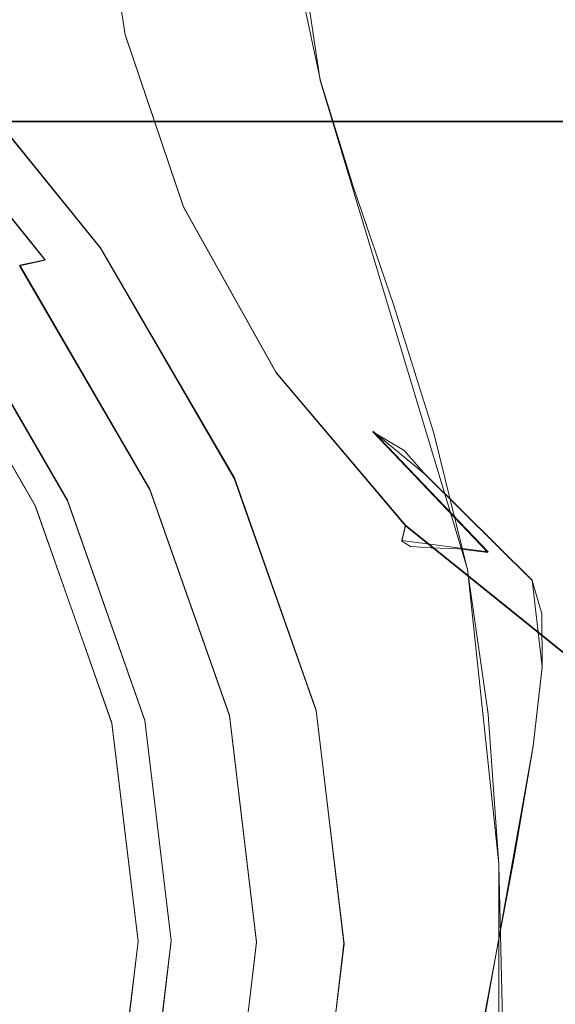
# Model space of a CAD drawing. Extents: x -70 to 129, y -181 to 0.
# Drawn here: x 63 to 75, y -88 to -66 of the extents above; entities that cross this region are included whole.
import ezdxf

# ---------------------------------------------------------------- set-up
doc = ezdxf.new("R2010")
doc.units = 0
doc.header["$LTSCALE"] = 500
doc.header["$MEASUREMENT"] = 0
for name, color, linetype in [('CHROM', 7, 'Continuous'), ('DWXOUTLINES', 7, 'Continuous'), ('MYDELNICA', 7, 'Continuous'), ('PRYSZNIC_1', 7, 'Continuous')]:
    doc.layers.add(name, color=color, linetype=linetype)

msp = doc.modelspace()

# ---------------------------------------------------------------- linework, layer by layer
at = {"layer": 'CHROM', "lineweight": 0}
for points, invisible_edges in [([(33.724, -64.544, 16.404), (33.724, -68.444, 13.404), (72.942, -68.444, 13.404), (72.942, -64.544, 16.404)], 12), ([(33.724, -68.444, -13.496), (33.724, -64.544, -16.496), (72.942, -64.544, -16.496), (72.942, -68.444, -13.496)], 6), ([(72.942, -64.544, 16.404), (72.942, -68.444, 13.404), (87.22, -68.444, 13.404), (87.22, -64.544, 16.404)], 13), ([(72.942, -68.444, -13.496), (72.942, -64.544, -16.496), (87.22, -64.544, -16.496), (87.22, -68.444, -13.496)], 15), ([(33.724, -68.444, 13.404), (33.724, -71.444, 9.504), (72.942, -71.444, 9.504), (72.942, -68.444, 13.404)], 14), ([(33.724, -71.444, -9.496), (33.724, -68.444, -13.496), (72.942, -68.444, -13.496), (72.942, -71.444, -9.496)], 14), ([(72.942, -68.444, 13.404), (72.942, -71.444, 9.504), (87.22, -71.444, 9.504), (87.22, -68.444, 13.404)], 15), ([(72.942, -71.444, -9.496), (72.942, -68.444, -13.496), (87.22, -68.444, -13.496), (87.22, -71.444, -9.496)], 13), ([(33.724, -71.444, 9.504), (33.724, -73.344, 4.904), (72.942, -73.344, 4.904), (72.942, -71.444, 9.504)], 14), ([(33.724, -73.344, -4.996), (33.724, -71.444, -9.496), (72.942, -71.444, -9.496), (72.942, -73.344, -4.996)], 14), ([(72.942, -71.444, 9.504), (72.942, -73.344, 4.904), (87.22, -73.344, 4.904), (87.22, -71.444, 9.504)], 15), ([(72.942, -73.344, -4.996), (72.942, -71.444, -9.496), (87.22, -71.444, -9.496), (87.22, -73.344, -4.996)], 15), ([(33.724, -73.344, 4.904), (33.724, -74.044, 0.004), (72.942, -74.044, 0.004), (72.942, -73.344, 4.904)], 14), ([(33.724, -74.044, 0.004), (33.724, -73.344, -4.996), (72.942, -73.344, -4.996), (72.942, -74.044, 0.004)], 14), ([(72.942, -73.344, 4.904), (72.942, -74.044, 0.004), (87.22, -74.044, 0.004), (87.22, -73.344, 4.904)], 15), ([(72.942, -74.044, 0.004), (72.942, -73.344, -4.996), (87.22, -73.344, -4.996), (87.22, -74.044, 0.004)], 15)]:
    msp.add_3dface(points, dxfattribs=dict(at, invisible_edges=invisible_edges))
at = {"layer": 'DWXOUTLINES', "color": 0, "lineweight": 0}
for p, q in [((64.5, -62.73, 18.49), (65.1, -66.53, 17.53)), ((68.78, -63.61, 85.44), (69.38, -67.54, 99.45)), ((64.56, -71.21, -170.21), (60.52, -66.22, -170.21)), ((59.39, -66.58, -172.48), (63.35, -71.47, -172.48)), ((66.38, -70.31, 16.57), (65.1, -66.53, 17.53)), ((69.38, -67.54, 99.45), (72.61, -78.25, 132.62)), ((87.22, -68.43, 13.4), (33.72, -68.43, 13.4)), ((87.22, -68.43, -13.49), (33.72, -68.43, -13.49)), ((66.38, -70.31, 16.57), (68.41, -73.94, 15.65)), ((64.56, -71.21, -170.21), (67.5, -76.25, -170.21)), ((63.35, -71.47, -172.48), (62.79, -71.59, -173.14)), ((62.79, -71.59, -173.14), (65.64, -76.5, -173.14)), ((63.84, -76.74, -169.9), (61.06, -71.97, -169.9)), ((60.39, -72.13, -172.34), (63.13, -76.86, -172.34)), ((68.41, -73.94, 15.65), (71.25, -77.29, 14.8)), ((71.7, -76.19, 35.24), (70.53, -75.23, 27.41)), ((73.06, -77.87, 26.74), (70.53, -75.23, 27.41)), ((67.5, -76.25, -170.21), (69.29, -81.34, -170.21)), ((71.7, -76.19, 35.24), (74.03, -78.49, 34.66)), ((67.39, -81.45, -173.14), (65.64, -76.5, -173.14)), ((65.53, -81.56, -169.9), (63.84, -76.74, -169.9)), ((63.13, -76.86, -172.34), (64.81, -81.62, -172.34)), ((71.25, -77.29, 14.8), (71.17, -77.62, 15.49)), ((71.25, -77.29, 14.8), (74.7, -80.06, 14.1)), ((71.17, -77.62, 15.49), (73.06, -77.87, 26.74)), ((72.61, -78.25, 132.62), (73.3, -84.71, 147.7)), ((74.03, -78.49, 34.66), (74.25, -80.39, 42.47)), ((74.25, -80.39, 42.47), (74.05, -82.12, 46.52)), ((69.29, -81.34, -170.21), (69.9, -86.45, -170.21)), ((65.53, -81.56, -169.9), (66.11, -86.39, -169.9)), ((67.98, -86.42, -173.14), (67.39, -81.45, -173.14)), ((64.81, -81.62, -172.34), (65.39, -86.4, -172.34)), ((74.05, -82.12, 46.52), (72.11, -92.97, 65.2)), ((73.3, -84.71, 147.7), (73.28, -98.47, 178.11)), ((65.39, -86.4, -172.34), (64.81, -91.18, -172.34)), ((66.11, -86.39, -169.9), (65.53, -91.22, -169.9)), ((67.39, -91.39, -173.14), (67.98, -86.42, -173.14)), ((69.9, -86.45, -170.21), (69.29, -91.56, -170.21))]:
    msp.add_line(p, q, dxfattribs=at)
at = {"layer": 'MYDELNICA', "lineweight": 0}
for points, invisible_edges in [([(64.247, -71.285, -169.882), (64.558, -71.217, -170.217), (60.521, -66.231, -170.217), (60.228, -66.323, -169.882)], 13), ([(64.472, -71.235, -170.974), (60.44, -66.256, -170.974), (60.575, -66.214, -170.577), (64.616, -71.204, -170.577)], 13), ([(64.616, -71.204, -170.577), (60.575, -66.214, -170.577), (60.521, -66.231, -170.217), (64.558, -71.217, -170.217)], 13), ([(63.35, -71.48, -172.488), (59.388, -66.587, -172.488), (59.797, -66.458, -171.918), (63.787, -71.385, -171.918)], 13), ([(63.754, -71.392, -169.605), (64.247, -71.285, -169.882), (60.228, -66.323, -169.882), (59.767, -66.468, -169.605)], 15), ([(64.178, -71.299, -171.417), (63.787, -71.385, -171.918), (59.797, -66.458, -171.918), (60.164, -66.343, -171.417)], 11), ([(64.472, -71.235, -170.974), (64.178, -71.299, -171.417), (60.164, -66.343, -171.417), (60.44, -66.256, -170.974)], 11), ([(63.155, -71.522, -169.415), (59.205, -66.645, -169.415), (58.612, -66.831, -169.345), (62.522, -71.66, -169.345)], 15), ([(62.787, -71.604, -173.147), (58.86, -66.754, -173.147), (59.388, -66.587, -172.488), (63.35, -71.48, -172.488)], 11), ([(63.754, -71.392, -169.605), (59.767, -66.468, -169.605), (59.205, -66.645, -169.415), (63.155, -71.522, -169.415)], 15), ([(67.405, -76.276, -170.974), (64.472, -71.235, -170.974), (64.616, -71.204, -170.577), (67.555, -76.256, -170.577)], 15), ([(67.555, -76.256, -170.577), (64.616, -71.204, -170.577), (64.558, -71.217, -170.217), (67.495, -76.264, -170.217)], 15), ([(66.654, -76.376, -169.605), (63.754, -71.392, -169.605), (63.155, -71.522, -169.415), (66.028, -76.46, -169.415)], 15), ([(66.232, -76.433, -172.488), (63.35, -71.48, -172.488), (63.787, -71.385, -171.918), (66.688, -76.372, -171.918)], 15), ([(66.654, -76.376, -169.605), (67.169, -76.307, -169.882), (64.247, -71.285, -169.882), (63.754, -71.392, -169.605)], 15), ([(67.097, -76.317, -171.417), (66.688, -76.372, -171.918), (63.787, -71.385, -171.918), (64.178, -71.299, -171.417)], 15), ([(67.405, -76.276, -170.974), (67.097, -76.317, -171.417), (64.178, -71.299, -171.417), (64.472, -71.235, -170.974)], 15), ([(67.169, -76.307, -169.882), (67.495, -76.264, -170.217), (64.558, -71.217, -170.217), (64.247, -71.285, -169.882)], 13), ([(65.643, -76.514, -173.147), (64.835, -76.628, -173.917), (62.014, -71.778, -173.917), (62.787, -71.604, -173.147)], 7), ([(66.028, -76.46, -169.415), (63.155, -71.522, -169.415), (62.522, -71.66, -169.345), (65.367, -76.549, -169.345)], 15), ([(65.643, -76.514, -173.147), (62.787, -71.604, -173.147), (63.35, -71.48, -172.488), (66.232, -76.433, -172.488)], 13), ([(64.835, -76.628, -173.917), (63.723, -76.789, -174.821), (60.95, -72.02, -174.821), (62.014, -71.778, -173.917)], 15), ([(64.221, -76.702, -169.625), (64.748, -76.631, -169.426), (61.93, -71.789, -169.426), (61.426, -71.899, -169.625)], 15), ([(64.748, -76.631, -169.426), (65.367, -76.549, -169.345), (62.522, -71.66, -169.345), (61.93, -71.789, -169.426)], 15), ([(62.221, -77.011, -175.88), (59.513, -72.35, -175.88), (60.95, -72.02, -174.821), (63.723, -76.789, -174.821)], 15), ([(63.658, -76.786, -171.615), (60.888, -72.023, -171.615), (60.387, -72.143, -172.349), (63.134, -76.868, -172.349)], 15), ([(63.837, -76.753, -169.912), (61.059, -71.979, -169.912), (60.875, -72.019, -170.253), (63.645, -76.779, -170.253)], 15), ([(63.696, -76.772, -170.618), (63.645, -76.779, -170.253), (60.875, -72.019, -170.253), (60.924, -72.008, -170.618)], 15), ([(63.772, -76.764, -171.055), (60.997, -71.994, -171.055), (60.888, -72.023, -171.615), (63.658, -76.786, -171.615)], 15), ([(63.772, -76.764, -171.055), (63.696, -76.772, -170.618), (60.924, -72.008, -170.618), (60.997, -71.994, -171.055)], 15), ([(64.221, -76.702, -169.625), (61.426, -71.899, -169.625), (61.059, -71.979, -169.912), (63.837, -76.753, -169.912)], 11), ([(61.985, -77.043, -173.306), (63.134, -76.868, -172.349), (60.387, -72.143, -172.349), (59.288, -72.399, -173.306)], 13), ([(66.654, -76.376, -169.605), (66.028, -76.46, -169.415), (67.784, -81.438, -169.415), (68.427, -81.401, -169.605)], 15), ([(66.232, -76.433, -172.488), (66.688, -76.372, -171.918), (68.462, -81.399, -171.918), (67.993, -81.426, -172.488)], 15), ([(66.654, -76.376, -169.605), (68.427, -81.401, -169.605), (68.955, -81.371, -169.882), (67.169, -76.307, -169.882)], 15), ([(67.097, -76.317, -171.417), (68.882, -81.375, -171.417), (68.462, -81.399, -171.918), (66.688, -76.372, -171.918)], 15), ([(67.405, -76.276, -170.974), (69.197, -81.357, -170.974), (68.882, -81.375, -171.417), (67.097, -76.317, -171.417)], 15), ([(67.169, -76.307, -169.882), (68.955, -81.371, -169.882), (69.29, -81.352, -170.217), (67.495, -76.264, -170.217)], 11), ([(67.405, -76.276, -170.974), (67.555, -76.256, -170.577), (69.352, -81.349, -170.577), (69.197, -81.357, -170.974)], 15), ([(67.555, -76.256, -170.577), (67.495, -76.264, -170.217), (69.29, -81.352, -170.217), (69.352, -81.349, -170.577)], 15), ([(64.748, -76.631, -169.426), (66.47, -81.513, -169.426), (67.105, -81.477, -169.345), (65.367, -76.549, -169.345)], 15), ([(65.643, -76.514, -173.147), (67.389, -81.463, -173.147), (66.559, -81.517, -173.917), (64.835, -76.628, -173.917)], 15), ([(66.028, -76.46, -169.415), (65.367, -76.549, -169.345), (67.105, -81.477, -169.345), (67.784, -81.438, -169.415)], 15), ([(65.643, -76.514, -173.147), (66.232, -76.433, -172.488), (67.993, -81.426, -172.488), (67.389, -81.463, -173.147)], 7), ([(62.221, -77.011, -175.88), (63.723, -76.789, -174.821), (65.418, -81.595, -174.821), (63.876, -81.705, -175.88)], 15), ([(63.658, -76.786, -171.615), (63.134, -76.868, -172.349), (64.813, -81.63, -172.349), (65.351, -81.586, -171.615)], 15), ([(63.837, -76.753, -169.912), (63.645, -76.779, -170.253), (65.338, -81.578, -170.253), (65.534, -81.566, -169.912)], 15), ([(63.696, -76.772, -170.618), (65.39, -81.575, -170.618), (65.338, -81.578, -170.253), (63.645, -76.779, -170.253)], 15), ([(63.772, -76.764, -171.055), (63.658, -76.786, -171.615), (65.351, -81.586, -171.615), (65.469, -81.572, -171.055)], 15), ([(63.772, -76.764, -171.055), (65.469, -81.572, -171.055), (65.39, -81.575, -170.618), (63.696, -76.772, -170.618)], 15), ([(64.835, -76.628, -173.917), (66.559, -81.517, -173.917), (65.418, -81.595, -174.821), (63.723, -76.789, -174.821)], 15), ([(64.221, -76.702, -169.625), (63.837, -76.753, -169.912), (65.534, -81.566, -169.912), (65.929, -81.544, -169.625)], 13), ([(64.221, -76.702, -169.625), (65.929, -81.544, -169.625), (66.47, -81.513, -169.426), (64.748, -76.631, -169.426)], 15), ([(60.21, -77.312, -177.108), (62.221, -77.011, -175.88), (63.876, -81.705, -175.88), (61.809, -81.856, -177.108)], 15), ([(61.985, -77.043, -173.306), (63.634, -81.719, -173.306), (64.813, -81.63, -172.349), (63.134, -76.868, -172.349)], 11), ([(60.151, -77.32, -174.482), (61.749, -81.859, -174.482), (63.634, -81.719, -173.306), (61.985, -77.043, -173.306)], 15), ([(69.197, -81.357, -170.974), (69.352, -81.349, -170.577), (69.964, -86.462, -170.577), (69.808, -86.459, -170.974)], 15), ([(69.352, -81.349, -170.577), (69.29, -81.352, -170.217), (69.902, -86.461, -170.217), (69.964, -86.462, -170.577)], 15), ([(66.559, -81.517, -173.917), (67.147, -86.425, -173.917), (65.996, -86.419, -174.821), (65.418, -81.595, -174.821)], 15), ([(65.929, -81.544, -169.625), (65.534, -81.566, -169.912), (66.113, -86.399, -169.912), (66.511, -86.405, -169.625)], 13), ([(65.929, -81.544, -169.625), (66.511, -86.405, -169.625), (67.057, -86.414, -169.426), (66.47, -81.513, -169.426)], 15), ([(66.47, -81.513, -169.426), (67.057, -86.414, -169.426), (67.698, -86.425, -169.345), (67.105, -81.477, -169.345)], 15), ([(67.389, -81.463, -173.147), (67.984, -86.432, -173.147), (67.147, -86.425, -173.917), (66.559, -81.517, -173.917)], 15), ([(67.784, -81.438, -169.415), (67.105, -81.477, -169.345), (67.698, -86.425, -169.345), (68.383, -86.436, -169.415)], 15), ([(67.389, -81.463, -173.147), (67.993, -81.426, -172.488), (68.594, -86.439, -172.488), (67.984, -86.432, -173.147)], 7), ([(68.427, -81.401, -169.605), (67.784, -81.438, -169.415), (68.383, -86.436, -169.415), (69.031, -86.447, -169.605)], 15), ([(67.993, -81.426, -172.488), (68.462, -81.399, -171.918), (69.066, -86.447, -171.918), (68.594, -86.439, -172.488)], 15), ([(68.427, -81.401, -169.605), (69.031, -86.447, -169.605), (69.564, -86.455, -169.882), (68.955, -81.371, -169.882)], 15), ([(68.882, -81.375, -171.417), (69.49, -86.454, -171.417), (69.066, -86.447, -171.918), (68.462, -81.399, -171.918)], 15), ([(69.197, -81.357, -170.974), (69.808, -86.459, -170.974), (69.49, -86.454, -171.417), (68.882, -81.375, -171.417)], 15), ([(68.955, -81.371, -169.882), (69.564, -86.455, -169.882), (69.902, -86.461, -170.217), (69.29, -81.352, -170.217)], 11), ([(61.749, -81.859, -174.482), (62.294, -86.413, -174.482), (64.196, -86.412, -173.306), (63.634, -81.719, -173.306)], 15), ([(61.809, -81.856, -177.108), (63.876, -81.705, -175.88), (64.44, -86.416, -175.88), (62.355, -86.414, -177.108)], 15), ([(63.634, -81.719, -173.306), (64.196, -86.412, -173.306), (65.386, -86.409, -172.349), (64.813, -81.63, -172.349)], 11), ([(63.876, -81.705, -175.88), (65.418, -81.595, -174.821), (65.996, -86.419, -174.821), (64.44, -86.416, -175.88)], 15), ([(65.351, -81.586, -171.615), (64.813, -81.63, -172.349), (65.386, -86.409, -172.349), (65.928, -86.405, -171.615)], 15), ([(65.534, -81.566, -169.912), (65.338, -81.578, -170.253), (65.915, -86.395, -170.253), (66.113, -86.399, -169.912)], 15), ([(65.39, -81.575, -170.618), (65.967, -86.396, -170.618), (65.915, -86.395, -170.253), (65.338, -81.578, -170.253)], 15), ([(65.469, -81.572, -171.055), (65.351, -81.586, -171.615), (65.928, -86.405, -171.615), (66.047, -86.4, -171.055)], 15), ([(65.469, -81.572, -171.055), (66.047, -86.4, -171.055), (65.967, -86.396, -170.618), (65.39, -81.575, -170.618)], 15), ([(61.749, -90.967, -174.482), (63.634, -91.104, -173.306), (64.196, -86.412, -173.306), (62.294, -86.413, -174.482)], 15), ([(61.809, -90.972, -177.108), (62.355, -86.414, -177.108), (64.44, -86.416, -175.88), (63.876, -91.126, -175.88)], 15), ([(63.634, -91.104, -173.306), (64.813, -91.188, -172.349), (65.386, -86.409, -172.349), (64.196, -86.412, -173.306)], 13), ([(63.876, -91.126, -175.88), (64.44, -86.416, -175.88), (65.996, -86.419, -174.821), (65.418, -91.243, -174.821)], 15), ([(65.351, -91.223, -171.615), (65.928, -86.405, -171.615), (65.386, -86.409, -172.349), (64.813, -91.188, -172.349)], 15), ([(65.39, -91.218, -170.618), (65.338, -91.213, -170.253), (65.915, -86.395, -170.253), (65.967, -86.396, -170.618)], 15), ([(65.534, -91.231, -169.912), (66.113, -86.399, -169.912), (65.915, -86.395, -170.253), (65.338, -91.213, -170.253)], 15), ([(65.469, -91.227, -171.055), (66.047, -86.4, -171.055), (65.928, -86.405, -171.615), (65.351, -91.223, -171.615)], 15), ([(65.469, -91.227, -171.055), (65.39, -91.218, -170.618), (65.967, -86.396, -170.618), (66.047, -86.4, -171.055)], 15), ([(66.559, -91.332, -173.917), (65.418, -91.243, -174.821), (65.996, -86.419, -174.821), (67.147, -86.425, -173.917)], 15), ([(65.929, -91.267, -169.625), (66.511, -86.405, -169.625), (66.113, -86.399, -169.912), (65.534, -91.231, -169.912)], 11), ([(65.929, -91.267, -169.625), (66.47, -91.315, -169.426), (67.057, -86.414, -169.426), (66.511, -86.405, -169.625)], 15), ([(66.47, -91.315, -169.426), (67.105, -91.373, -169.345), (67.698, -86.425, -169.345), (67.057, -86.414, -169.426)], 15), ([(67.389, -91.4, -173.147), (66.559, -91.332, -173.917), (67.147, -86.425, -173.917), (67.984, -86.432, -173.147)], 7), ([(67.784, -91.434, -169.415), (68.383, -86.436, -169.415), (67.698, -86.425, -169.345), (67.105, -91.373, -169.345)], 15), ([(67.389, -91.4, -173.147), (67.984, -86.432, -173.147), (68.594, -86.439, -172.488), (67.993, -91.453, -172.488)], 15), ([(68.427, -91.492, -169.605), (69.031, -86.447, -169.605), (68.383, -86.436, -169.415), (67.784, -91.434, -169.415)], 15), ([(67.993, -91.453, -172.488), (68.594, -86.439, -172.488), (69.066, -86.447, -171.918), (68.462, -91.495, -171.918)], 15), ([(68.427, -91.492, -169.605), (68.955, -91.54, -169.882), (69.564, -86.455, -169.882), (69.031, -86.447, -169.605)], 15), ([(68.882, -91.533, -171.417), (68.462, -91.495, -171.918), (69.066, -86.447, -171.918), (69.49, -86.454, -171.417)], 15), ([(69.197, -91.561, -170.974), (68.882, -91.533, -171.417), (69.49, -86.454, -171.417), (69.808, -86.459, -170.974)], 15), ([(68.955, -91.54, -169.882), (69.29, -91.57, -170.217), (69.902, -86.461, -170.217), (69.564, -86.455, -169.882)], 15), ([(69.197, -91.561, -170.974), (69.808, -86.459, -170.974), (69.964, -86.462, -170.577), (69.352, -91.575, -170.577)], 15), ([(69.352, -91.575, -170.577), (69.964, -86.462, -170.577), (69.902, -86.461, -170.217), (69.29, -91.57, -170.217)], 11)]:
    msp.add_3dface(points, dxfattribs=dict(at, invisible_edges=invisible_edges))
at = {"layer": 'PRYSZNIC_1', "lineweight": 0}
for points, invisible_edges in [([(65.661, -66.216, 17.354), (65.079, -62.545, 18.284), (66.065, -62.303, 18.345), (66.639, -65.748, 17.472)], 15), ([(67.85, -62.168, 47.092), (67.546, -65.475, 46.254), (67.193, -66.658, 50.439), (67.504, -63.291, 51.291)], 15), ([(65.1, -66.538, 17.53), (64.505, -62.739, 18.493), (65.079, -62.545, 18.284), (65.661, -66.216, 17.354)], 15), ([(65.1, -66.538, 17.53), (64.931, -66.808, 18.236), (64.315, -62.963, 19.21), (64.505, -62.739, 18.493)], 7), ([(64.706, -67.187, 77.913), (66.49, -64.342, 78.633), (66.903, -62.776, 72.845), (65.164, -65.631, 72.122)], 15), ([(66.83, -62.704, 61.471), (65.846, -65.943, 60.652), (64.887, -67.418, 65.81), (65.927, -64.131, 66.64)], 15), ([(67.595, -66.889, 37.598), (67.312, -63.491, 38.459), (66.837, -62.593, 34.671), (67.09, -66.049, 33.795)], 15), ([(64.931, -66.808, 18.236), (65.126, -67.118, 19.705), (64.478, -63.293, 20.674), (64.315, -62.963, 19.21)], 15), ([(65.659, -67.562, 22.173), (64.965, -63.809, 23.124), (64.478, -63.293, 20.674), (65.126, -67.118, 19.705)], 15), ([(66.777, -64.558, 55.812), (67.504, -63.291, 51.291), (67.193, -66.658, 50.439), (66.451, -68.033, 54.933)], 15), ([(69.686, -64.218, 17.842), (71.272, -63.4, 17.996), (72.258, -65.65, 17.426), (70.743, -66.872, 17.17)], 15), ([(66.37, -66.015, 84.831), (66.559, -67.84, 91.54), (68.944, -65.476, 92.142), (68.783, -63.617, 85.441)], 11), ([(67.864, -67.814, 41.434), (67.568, -64.435, 42.29), (67.312, -63.491, 38.459), (67.595, -66.889, 37.598)], 15), ([(71.88, -63.454, 92.661), (68.944, -65.476, 92.142), (69.382, -67.549, 99.451), (72.224, -65.577, 99.957)], 15), ([(66.394, -68.118, 25.374), (65.647, -64.467, 26.299), (64.965, -63.809, 23.124), (65.659, -67.562, 22.173)], 15), ([(75.862, -66.529, 108.333), (75.467, -64.044, 100.354), (72.224, -65.577, 99.957), (72.798, -67.993, 107.955)], 15), ([(74.254, -63.983, 17.564), (75.473, -65.514, 17.176), (74.8, -66.362, 17.139), (73.505, -64.625, 17.579)], 15), ([(65.927, -64.131, 66.64), (64.887, -67.418, 65.81), (64.076, -68.954, 71.283), (65.164, -65.631, 72.122)], 15), ([(69.686, -64.218, 17.842), (70.743, -66.872, 17.17), (69.191, -68.106, 16.875), (68.061, -65.041, 17.651)], 15), ([(64.572, -68.837, 84.117), (66.37, -66.015, 84.831), (66.49, -64.342, 78.633), (64.706, -67.187, 77.913)], 15), ([(66.394, -68.118, 25.374), (67.194, -68.764, 29.047), (66.398, -65.228, 29.943), (65.647, -64.467, 26.299)], 15), ([(67.864, -67.814, 41.434), (67.85, -68.888, 45.389), (67.546, -65.475, 46.254), (67.568, -64.435, 42.29)], 15), ([(65.846, -65.943, 60.652), (66.777, -64.558, 55.812), (66.451, -68.033, 54.933), (65.501, -69.548, 59.74)], 15), ([(72.258, -65.65, 17.426), (73.505, -64.625, 17.579), (74.8, -66.362, 17.139), (73.678, -67.729, 16.899)], 15), ([(68.061, -65.041, 17.651), (69.191, -68.106, 16.875), (67.836, -69.167, 16.606), (66.639, -65.748, 17.472)], 15), ([(67.194, -68.764, 29.047), (67.923, -69.479, 32.926), (67.09, -66.049, 33.795), (66.398, -65.228, 29.943)], 15), ([(66.559, -67.84, 91.54), (67.073, -69.863, 98.862), (69.382, -67.549, 99.451), (68.944, -65.476, 92.142)], 11), ([(67.85, -68.888, 45.389), (67.504, -70.178, 49.547), (67.193, -66.658, 50.439), (67.546, -65.475, 46.254)], 15), ([(72.798, -67.993, 107.955), (72.224, -65.577, 99.957), (69.382, -67.549, 99.451), (70.113, -69.889, 107.469)], 15), ([(64.706, -67.187, 77.913), (65.164, -65.631, 72.122), (64.076, -68.954, 71.283), (63.589, -70.523, 77.071)], 15), ([(65.661, -66.216, 17.354), (66.639, -65.748, 17.472), (67.836, -69.167, 16.606), (66.906, -69.868, 16.428)], 15), ([(70.743, -66.872, 17.17), (72.258, -65.65, 17.426), (73.678, -67.729, 16.899), (72.316, -69.366, 16.538)], 15), ([(65.846, -65.943, 60.652), (65.501, -69.548, 59.74), (64.522, -71.152, 64.866), (64.887, -67.418, 65.81)], 15), ([(64.572, -68.837, 84.117), (64.781, -70.62, 90.837), (66.559, -67.84, 91.54), (66.37, -66.015, 84.831)], 15), ([(65.1, -66.538, 17.53), (65.661, -66.216, 17.354), (66.906, -69.868, 16.428), (66.382, -70.317, 16.572)], 15), ([(68.445, -70.24, 36.749), (67.595, -66.889, 37.598), (67.09, -66.049, 33.795), (67.923, -69.479, 32.926)], 15), ([(75.533, -69.549, 16.438), (73.678, -67.729, 16.899), (74.8, -66.362, 17.139), (76.446, -67.838, 16.765)], 15), ([(65.1, -66.538, 17.53), (66.382, -70.317, 16.572), (66.239, -70.624, 17.269), (64.931, -66.808, 18.236)], 14), ([(66.777, -71.749, 53.992), (66.451, -68.033, 54.933), (67.193, -66.658, 50.439), (67.504, -70.178, 49.547)], 15), ([(76.336, -69.285, 116.709), (75.862, -66.529, 108.333), (72.798, -67.993, 107.955), (73.488, -70.667, 116.349)], 15), ([(64.931, -66.808, 18.236), (66.239, -70.624, 17.269), (66.456, -70.895, 18.748), (65.126, -67.118, 19.705)], 15), ([(68.722, -71.134, 40.593), (67.864, -67.814, 41.434), (67.595, -66.889, 37.598), (68.445, -70.24, 36.749)], 15), ([(70.743, -66.872, 17.17), (72.316, -69.366, 16.538), (70.923, -71.02, 16.136), (69.191, -68.106, 16.875)], 15), ([(64.572, -68.837, 84.117), (64.706, -67.187, 77.913), (63.589, -70.523, 77.071), (63.447, -72.157, 83.279)], 15), ([(65.659, -67.562, 22.173), (65.126, -67.118, 19.705), (66.456, -70.895, 18.748), (67.01, -71.238, 21.241)], 15), ([(64.887, -67.418, 65.81), (64.522, -71.152, 64.866), (63.694, -72.792, 70.313), (64.076, -68.954, 71.283)], 15), ([(66.394, -68.118, 25.374), (65.659, -67.562, 22.173), (67.01, -71.238, 21.241), (67.763, -71.656, 24.478)], 15), ([(67.931, -72.128, 106.9), (70.113, -69.889, 107.469), (69.382, -67.549, 99.451), (67.073, -69.863, 98.862)], 13), ([(74.424, -71.599, 15.972), (72.316, -69.366, 16.538), (73.678, -67.729, 16.899), (75.533, -69.549, 16.438)], 15), ([(64.781, -70.62, 90.837), (65.353, -72.576, 98.176), (67.073, -69.863, 98.862), (66.559, -67.84, 91.54)], 15), ([(68.722, -71.134, 40.593), (68.717, -72.248, 44.538), (67.85, -68.888, 45.389), (67.864, -67.814, 41.434)], 15), ([(65.846, -73.506, 58.738), (65.501, -69.548, 59.74), (66.451, -68.033, 54.933), (66.777, -71.749, 53.992)], 15), ([(66.394, -68.118, 25.374), (67.763, -71.656, 24.478), (68.576, -72.153, 28.188), (67.194, -68.764, 29.047)], 15), ([(69.191, -68.106, 16.875), (70.923, -71.02, 16.136), (69.706, -72.44, 15.777), (67.836, -69.167, 16.606)], 15), ([(73.488, -70.667, 116.349), (72.798, -67.993, 107.955), (70.113, -69.889, 107.469), (70.991, -72.47, 115.881)], 15), ([(67.194, -68.764, 29.047), (68.576, -72.153, 28.188), (69.31, -72.73, 32.102), (67.923, -69.479, 32.926)], 15), ([(63.589, -70.523, 77.071), (64.076, -68.954, 71.283), (63.694, -72.792, 70.313), (63.198, -74.418, 76.087)], 15), ([(64.572, -68.837, 84.117), (63.447, -72.157, 83.279), (63.669, -73.888, 90.012), (64.781, -70.62, 90.837)], 15), ([(68.717, -72.248, 44.538), (68.391, -73.668, 48.663), (67.504, -70.178, 49.547), (67.85, -68.888, 45.389)], 15), ([(66.906, -69.868, 16.428), (67.836, -69.167, 16.606), (69.706, -72.44, 15.777), (68.875, -73.376, 15.539)], 15), ([(68.445, -70.24, 36.749), (67.923, -69.479, 32.926), (69.31, -72.73, 32.102), (69.826, -73.392, 35.95)], 15), ([(74.424, -71.599, 15.972), (73.29, -73.672, 15.464), (70.923, -71.02, 16.136), (72.316, -69.366, 16.538)], 15), ([(76.336, -69.285, 116.709), (73.488, -70.667, 116.349), (74.179, -73.564, 124.834), (76.812, -72.268, 125.185)], 15), ([(65.846, -73.506, 58.738), (64.887, -75.354, 63.802), (64.522, -71.152, 64.866), (65.501, -69.548, 59.74)], 15), ([(76.933, -73.407, 15.514), (74.424, -71.599, 15.972), (75.533, -69.549, 16.438), (77.713, -70.994, 16.072)], 15), ([(66.306, -74.742, 106.239), (67.931, -72.128, 106.9), (67.073, -69.863, 98.862), (65.353, -72.576, 98.176)], 15), ([(66.382, -70.317, 16.572), (66.906, -69.868, 16.428), (68.875, -73.376, 15.539), (68.412, -73.948, 15.653)], 15), ([(68.962, -74.621, 115.327), (70.991, -72.47, 115.881), (70.113, -69.889, 107.469), (67.931, -72.128, 106.9)], 13), ([(66.382, -70.317, 16.572), (68.412, -73.948, 15.653), (68.298, -74.277, 16.343), (66.239, -70.624, 17.269)], 14), ([(67.707, -75.482, 53.046), (66.777, -71.749, 53.992), (67.504, -70.178, 49.547), (68.391, -73.668, 48.663)], 15), ([(68.722, -71.134, 40.593), (68.445, -70.24, 36.749), (69.826, -73.392, 35.95), (70.099, -74.244, 39.805)], 15), ([(63.447, -72.157, 83.279), (63.589, -70.523, 77.071), (63.198, -74.418, 76.087), (63.053, -76.052, 82.295)], 15), ([(64.781, -70.62, 90.837), (63.669, -73.888, 90.012), (64.277, -75.746, 97.375), (65.353, -72.576, 98.176)], 15), ([(66.239, -70.624, 17.269), (68.298, -74.277, 16.343), (68.517, -74.485, 17.838), (66.456, -70.895, 18.748)], 15), ([(73.488, -70.667, 116.349), (70.991, -72.47, 115.881), (71.871, -75.27, 124.372), (74.179, -73.564, 124.834)], 15), ([(67.01, -71.238, 21.241), (66.456, -70.895, 18.748), (68.517, -74.485, 17.838), (69.05, -74.693, 20.366)], 15), ([(64.887, -75.354, 63.802), (64.076, -77.197, 69.199), (63.694, -72.792, 70.313), (64.522, -71.152, 64.866)], 15), ([(68.722, -71.134, 40.593), (70.099, -74.244, 39.805), (70.102, -75.393, 43.741), (68.717, -72.248, 44.538)], 15), ([(73.29, -73.672, 15.464), (72.301, -75.45, 15.014), (69.706, -72.44, 15.777), (70.923, -71.02, 16.136)], 15), ([(67.763, -71.656, 24.478), (67.01, -71.238, 21.241), (69.05, -74.693, 20.366), (69.766, -74.934, 23.647)], 15), ([(76.933, -73.407, 15.514), (76.134, -75.846, 14.914), (73.29, -73.672, 15.464), (74.424, -71.599, 15.972)], 15), ([(66.83, -77.541, 57.717), (65.846, -73.506, 58.738), (66.777, -71.749, 53.992), (67.707, -75.482, 53.046)], 15), ([(67.763, -71.656, 24.478), (69.766, -74.934, 23.647), (70.534, -75.242, 27.406), (68.576, -72.153, 28.188)], 15), ([(63.447, -72.157, 83.279), (63.053, -76.052, 82.295), (63.28, -77.715, 89.045), (63.669, -73.888, 90.012)], 15), ([(67.451, -77.118, 114.685), (68.962, -74.621, 115.327), (67.931, -72.128, 106.9), (66.306, -74.742, 106.239)], 15), ([(68.717, -72.248, 44.538), (70.102, -75.393, 43.741), (69.808, -76.945, 47.833), (68.391, -73.668, 48.663)], 15), ([(68.576, -72.153, 28.188), (70.534, -75.242, 27.406), (71.223, -75.651, 31.362), (69.31, -72.73, 32.102)], 13), ([(76.812, -72.268, 125.185), (74.179, -73.564, 124.834), (74.76, -76.647, 133.103), (77.211, -75.43, 133.464)], 15), ([(71.626, -76.615, 14.719), (68.875, -73.376, 15.539), (69.706, -72.44, 15.777), (72.301, -75.45, 15.014)], 15), ([(68.962, -74.621, 115.327), (69.997, -77.328, 123.816), (71.871, -75.27, 124.372), (70.991, -72.47, 115.881)], 11), ([(66.306, -74.742, 106.239), (65.353, -72.576, 98.176), (64.277, -75.746, 97.375), (65.289, -77.762, 105.475)], 15), ([(63.589, -78.94, 74.943), (63.198, -74.418, 76.087), (63.694, -72.792, 70.313), (64.076, -77.197, 69.199)], 15), ([(69.826, -73.392, 35.95), (69.31, -72.73, 32.102), (71.223, -75.651, 31.362), (71.701, -76.195, 35.24)], 15), ([(66.83, -77.541, 57.717), (65.927, -79.693, 62.704), (64.887, -75.354, 63.802), (65.846, -73.506, 58.738)], 15), ([(71.253, -77.299, 14.803), (68.412, -73.948, 15.653), (68.875, -73.376, 15.539), (71.626, -76.615, 14.719)], 15), ([(70.099, -74.244, 39.805), (69.826, -73.392, 35.95), (71.701, -76.195, 35.24), (71.952, -76.993, 39.109)], 15), ([(74.179, -73.564, 124.834), (71.871, -75.27, 124.372), (72.611, -78.264, 132.624), (74.76, -76.647, 133.103)], 15), ([(67.707, -75.482, 53.046), (68.391, -73.668, 48.663), (69.808, -76.945, 47.833), (69.192, -79.007, 52.153)], 15), ([(76.134, -75.846, 14.914), (75.438, -77.935, 14.384), (72.301, -75.45, 15.014), (73.29, -73.672, 15.464)], 15), ([(63.669, -73.888, 90.012), (63.28, -77.715, 89.045), (63.9, -79.43, 96.445), (64.277, -75.746, 97.375)], 15), ([(71.253, -77.299, 14.803), (71.168, -77.635, 15.492), (68.298, -74.277, 16.343), (68.412, -73.948, 15.653)], 7), ([(63.447, -80.596, 81.146), (63.053, -76.052, 82.295), (63.198, -74.418, 76.087), (63.589, -78.94, 74.943)], 15), ([(71.168, -77.635, 15.492), (71.359, -77.753, 17.011), (68.517, -74.485, 17.838), (68.298, -74.277, 16.343)], 15), ([(70.099, -74.244, 39.805), (71.952, -76.993, 39.109), (71.961, -78.163, 43.039), (70.102, -75.393, 43.741)], 15), ([(67.451, -77.118, 114.685), (68.6, -79.702, 123.177), (69.997, -77.328, 123.816), (68.962, -74.621, 115.327)], 15), ([(71.811, -77.785, 19.582), (69.05, -74.693, 20.366), (68.517, -74.485, 17.838), (71.359, -77.753, 17.011)], 15), ([(67.451, -77.118, 114.685), (66.306, -74.742, 106.239), (65.289, -77.762, 105.475), (66.506, -79.96, 113.957)], 15), ([(72.414, -77.804, 22.92), (69.766, -74.934, 23.647), (69.05, -74.693, 20.366), (71.811, -77.785, 19.582)], 15), ([(72.414, -77.804, 22.92), (73.059, -77.882, 26.737), (70.534, -75.242, 27.406), (69.766, -74.934, 23.647)], 13), ([(69.997, -77.328, 123.816), (70.865, -80.233, 132.041), (72.611, -78.264, 132.624), (71.871, -75.27, 124.372)], 11), ([(73.059, -77.882, 26.737), (73.635, -78.089, 30.745), (71.223, -75.651, 31.362), (70.534, -75.242, 27.406)], 15), ([(65.927, -79.693, 62.704), (65.164, -81.792, 68.035), (64.076, -77.197, 69.199), (64.887, -75.354, 63.802)], 15), ([(66.83, -77.541, 57.717), (67.707, -75.482, 53.046), (69.192, -79.007, 52.153), (68.403, -81.374, 56.745)], 15), ([(70.102, -75.393, 43.741), (71.961, -78.163, 43.039), (71.711, -79.826, 47.103), (69.808, -76.945, 47.833)], 15), ([(74.964, -79.298, 14.039), (71.626, -76.615, 14.719), (72.301, -75.45, 15.014), (75.438, -77.935, 14.384)], 15), ([(74.031, -78.498, 34.656), (71.701, -76.195, 35.24), (71.223, -75.651, 31.362), (73.635, -78.089, 30.745)], 13), ([(65.289, -77.762, 105.475), (64.277, -75.746, 97.375), (63.9, -79.43, 96.445), (64.933, -81.219, 104.602)], 15), ([(63.447, -80.596, 81.146), (63.669, -82.174, 87.917), (63.28, -77.715, 89.045), (63.053, -76.052, 82.295)], 15), ([(74.239, -79.228, 38.542), (71.952, -76.993, 39.109), (71.701, -76.195, 35.24), (74.031, -78.498, 34.656)], 11), ([(74.703, -80.075, 14.1), (71.253, -77.299, 14.803), (71.626, -76.615, 14.719), (74.964, -79.298, 14.039)], 15), ([(75.115, -79.881, 140.852), (74.76, -76.647, 133.103), (72.611, -78.264, 132.624), (73.063, -81.427, 140.324)], 15), ([(69.192, -79.007, 52.153), (69.808, -76.945, 47.833), (71.711, -79.826, 47.103), (71.186, -82.099, 51.37)], 15), ([(74.239, -79.228, 38.542), (74.249, -80.398, 42.473), (71.961, -78.163, 43.039), (71.952, -76.993, 39.109)], 15), ([(64.706, -83.687, 73.742), (63.589, -78.94, 74.943), (64.076, -77.197, 69.199), (65.164, -81.792, 68.035)], 15), ([(67.451, -77.118, 114.685), (66.506, -79.96, 113.957), (67.726, -82.359, 122.463), (68.6, -79.702, 123.177)], 15), ([(68.6, -79.702, 123.177), (69.564, -82.493, 131.374), (70.865, -80.233, 132.041), (69.997, -77.328, 123.816)], 15), ([(74.703, -80.075, 14.1), (74.647, -80.405, 14.79), (71.168, -77.635, 15.492), (71.253, -77.299, 14.803)], 3), ([(66.83, -77.541, 57.717), (68.403, -81.374, 56.745), (67.59, -83.841, 61.653), (65.927, -79.693, 62.704)], 15), ([(74.647, -80.405, 14.79), (74.786, -80.43, 16.332), (71.359, -77.753, 17.011), (71.168, -77.635, 15.492)], 11), ([(63.669, -82.174, 87.917), (64.277, -83.686, 95.368), (63.9, -79.43, 96.445), (63.28, -77.715, 89.045)], 15), ([(66.506, -79.96, 113.957), (65.289, -77.762, 105.475), (64.933, -81.219, 104.602), (66.174, -83.144, 113.141)], 15), ([(75.113, -80.287, 18.948), (71.811, -77.785, 19.582), (71.359, -77.753, 17.011), (74.786, -80.43, 16.332)], 13), ([(75.547, -80.087, 22.342), (72.414, -77.804, 22.92), (71.811, -77.785, 19.582), (75.113, -80.287, 18.948)], 13), ([(75.547, -80.087, 22.342), (76.009, -79.938, 26.216), (73.059, -77.882, 26.737), (72.414, -77.804, 22.92)], 11), ([(76.009, -79.938, 26.216), (76.421, -79.95, 30.273), (73.635, -78.089, 30.745), (73.059, -77.882, 26.737)], 15), ([(76.704, -80.232, 34.217), (74.031, -78.498, 34.656), (73.635, -78.089, 30.745), (76.421, -79.95, 30.273)], 15), ([(71.397, -83.322, 139.676), (73.063, -81.427, 140.324), (72.611, -78.264, 132.624), (70.865, -80.233, 132.041)], 13), ([(74.249, -80.398, 42.473), (74.053, -82.127, 46.52), (71.711, -79.826, 47.103), (71.961, -78.163, 43.039)], 15), ([(76.851, -80.895, 38.12), (74.239, -79.228, 38.542), (74.031, -78.498, 34.656), (76.704, -80.232, 34.217)], 13), ([(64.572, -85.378, 79.935), (63.447, -80.596, 81.146), (63.589, -78.94, 74.943), (64.706, -83.687, 73.742)], 15), ([(68.403, -81.374, 56.745), (69.192, -79.007, 52.153), (71.186, -82.099, 51.37), (70.514, -84.731, 55.895)], 15), ([(76.851, -80.895, 38.12), (76.86, -82.052, 42.054), (74.249, -80.398, 42.473), (74.239, -79.228, 38.542)], 11), ([(65.289, -85.144, 103.609), (64.933, -81.219, 104.602), (63.9, -79.43, 96.445), (64.277, -83.686, 95.368)], 15), ([(65.927, -79.693, 62.704), (67.59, -83.841, 61.653), (66.903, -86.204, 66.918), (65.164, -81.792, 68.035)], 15), ([(68.6, -79.702, 123.177), (67.726, -82.359, 122.463), (68.75, -84.982, 130.64), (69.564, -82.493, 131.374)], 15), ([(73.641, -84.533, 50.753), (71.186, -82.099, 51.37), (71.711, -79.826, 47.103), (74.053, -82.127, 46.52)], 15), ([(66.506, -79.96, 113.957), (66.174, -83.144, 113.141), (67.42, -85.263, 121.686), (67.726, -82.359, 122.463)], 15), ([(75.302, -83.246, 148.304), (75.115, -79.881, 140.852), (73.063, -81.427, 140.324), (73.296, -84.724, 147.699)], 15), ([(70.155, -85.489, 138.937), (71.397, -83.322, 139.676), (70.865, -80.233, 132.041), (69.564, -82.493, 131.374)], 15), ([(76.86, -82.052, 42.054), (76.725, -83.814, 46.092), (74.053, -82.127, 46.52), (74.249, -80.398, 42.473)], 11), ([(64.572, -85.378, 79.935), (64.781, -86.863, 86.73), (63.669, -82.174, 87.917), (63.447, -80.596, 81.146)], 15), ([(66.506, -86.668, 112.238), (66.174, -83.144, 113.141), (64.933, -81.219, 104.602), (65.289, -85.144, 103.609)], 15), ([(68.403, -81.374, 56.745), (70.514, -84.731, 55.895), (69.822, -87.467, 60.734), (67.59, -83.841, 61.653)], 15), ([(71.662, -86.543, 146.941), (73.296, -84.724, 147.699), (73.063, -81.427, 140.324), (71.397, -83.322, 139.676)], 13), ([(64.706, -83.687, 73.742), (65.164, -81.792, 68.035), (66.903, -86.204, 66.918), (66.49, -88.256, 72.584)], 15), ([(64.781, -86.863, 86.73), (65.353, -88.143, 94.24), (64.277, -83.686, 95.368), (63.669, -82.174, 87.917)], 15), ([(73.114, -87.332, 55.236), (70.514, -84.731, 55.895), (71.186, -82.099, 51.37), (73.641, -84.533, 50.753)], 15), ([(76.442, -86.292, 50.307), (73.641, -84.533, 50.753), (74.053, -82.127, 46.52), (76.725, -83.814, 46.092)], 13), ([(67.726, -82.359, 122.463), (67.42, -85.263, 121.686), (68.465, -87.64, 129.861), (68.75, -84.982, 130.64)], 15), ([(70.155, -85.489, 138.937), (69.564, -82.493, 131.374), (68.75, -84.982, 130.64), (69.378, -87.851, 138.132)], 15), ([(66.506, -86.668, 112.238), (67.726, -88.381, 120.854), (67.42, -85.263, 121.686), (66.174, -83.144, 113.141)], 15), ([(75.302, -83.246, 148.304), (73.296, -84.724, 147.699), (73.377, -88.12, 154.981), (75.377, -86.721, 155.683)], 15), ([(70.437, -88.621, 146.067), (71.662, -86.543, 146.941), (71.397, -83.322, 139.676), (70.155, -85.489, 138.937)], 15), ([(66.306, -89.216, 102.578), (65.289, -85.144, 103.609), (64.277, -83.686, 95.368), (65.353, -88.143, 94.24)], 15), ([(64.572, -85.378, 79.935), (64.706, -83.687, 73.742), (66.49, -88.256, 72.584), (66.37, -89.986, 78.768)], 15), ([(67.59, -83.841, 61.653), (69.822, -87.467, 60.734), (69.237, -90.057, 65.942), (66.903, -86.204, 66.918)], 15), ([(76.079, -89.185, 54.766), (73.114, -87.332, 55.236), (73.641, -84.533, 50.753), (76.442, -86.292, 50.307)], 13), ([(73.114, -87.332, 55.236), (72.57, -90.242, 60.031), (69.822, -87.467, 60.734), (70.514, -84.731, 55.895)], 15), ([(71.662, -86.543, 146.941), (71.731, -89.844, 154.055), (73.377, -88.12, 154.981), (73.296, -84.724, 147.699)], 11), ([(69.378, -87.851, 138.132), (68.75, -84.982, 130.64), (68.465, -87.64, 129.861), (69.105, -90.333, 137.29)], 15), ([(67.451, -90.277, 111.314), (66.506, -86.668, 112.238), (65.289, -85.144, 103.609), (66.306, -89.216, 102.578)], 15), ([(64.572, -85.378, 79.935), (66.37, -89.986, 78.768), (66.559, -91.382, 85.586), (64.781, -86.863, 86.73)], 15), ([(67.726, -88.381, 120.854), (68.75, -90.404, 129.054), (68.465, -87.64, 129.861), (67.42, -85.263, 121.686)], 15), ([(70.437, -88.621, 146.067), (70.155, -85.489, 138.937), (69.378, -87.851, 138.132), (69.662, -90.881, 145.114)], 15), ([(66.49, -88.256, 72.584), (66.903, -86.204, 66.918), (69.237, -90.057, 65.942), (68.886, -92.245, 71.573)], 15), ([(67.451, -90.277, 111.314), (68.6, -91.518, 120.018), (67.726, -88.381, 120.854), (66.506, -86.668, 112.238)], 15), ([(70.437, -88.621, 146.067), (70.478, -91.823, 152.963), (71.731, -89.844, 154.055), (71.662, -86.543, 146.941)], 15), ([(75.377, -86.721, 155.683), (73.377, -88.12, 154.981), (73.371, -91.579, 162.397), (75.396, -90.287, 163.214)], 15), ([(64.781, -86.863, 86.73), (66.559, -91.382, 85.586), (67.073, -92.43, 93.154), (65.353, -88.143, 94.24)], 15), ([(76.079, -89.185, 54.766), (75.705, -92.19, 59.537), (72.57, -90.242, 60.031), (73.114, -87.332, 55.236)], 11), ([(72.57, -90.242, 60.031), (72.11, -92.976, 65.202), (69.237, -90.057, 65.942), (69.822, -87.467, 60.734)], 15), ([(69.378, -92.857, 136.436), (69.105, -90.333, 137.29), (68.465, -87.64, 129.861), (68.75, -90.404, 129.054)], 15)]:
    msp.add_3dface(points, dxfattribs=dict(at, invisible_edges=invisible_edges))

doc.saveas('drawing.dxf')
